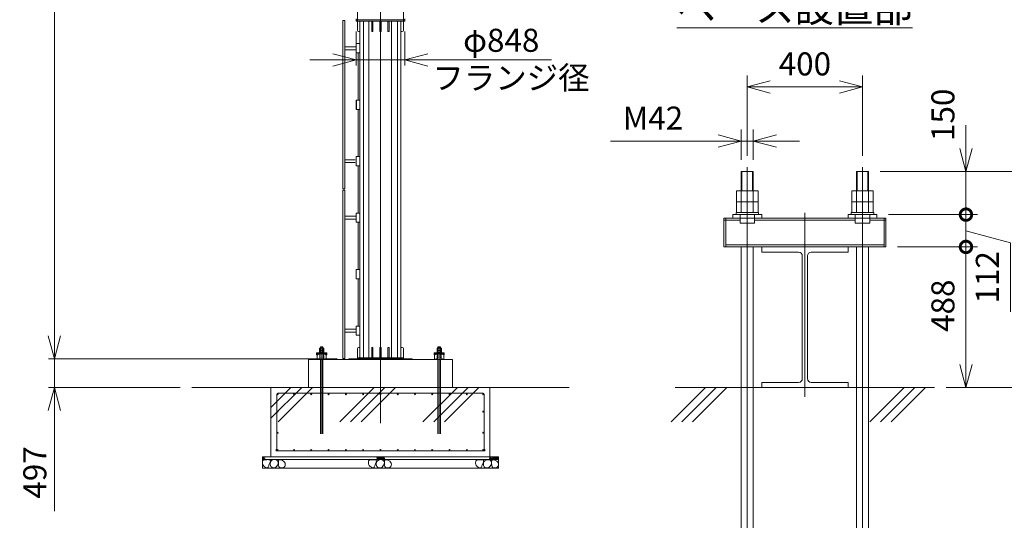
# Model space of a CAD drawing. Units: millimetres. Extents: x -2046 to 33875, y -2895 to 49468.
# Drawn here: x -2046 to 15047, y 11178 to 19863 of the extents above; entities that cross this region are included whole.
import ezdxf

# ---------------------------------------------------------------- set-up
doc = ezdxf.new("R2010")
doc.units = ezdxf.units.MM
doc.linetypes.add('HIDDEN2', pattern=[4.7625, 3.175, -1.5875])
doc.linetypes.add('JIS_08_15', pattern=[17.25, 15, -0.75, 0.75, -0.75])
doc.layers.get('0').update_dxf_attribs({"lineweight": 13})
for name, color, linetype, lineweight in [('05 寸法', 7, 'Continuous', 13), ('05 寸法 @ 200', 7, 'Continuous', 13), ('10 当社外形線', 3, 'Continuous', 13), ('11 当社細線', 3, 'Continuous', 13), ('12 当社中心線', 3, 'JIS_08_15', 13), ('13 当社破線', 3, 'HIDDEN2', 13), ('20 躯体・土木、外形線', 1, 'Continuous', 13)]:
    doc.layers.add(name, color=color, linetype=linetype, lineweight=lineweight)
doc.styles.get("Standard").update_dxf_attribs({"font": 'txt.shx', "bigfont": 'extfont2.shx'})
doc.dimstyles.get("Standard").update_dxf_attribs({"dimscale": 0, "dimtxt": 2, "dimasz": 2, "dimexe": 0.5, "dimexo": 1, "dimgap": 0.7, "dimtad": 1, "dimdec": 0, "dimdsep": 46, "dimtxsty": 'Standard', "dimblk": 'OPEN30', "dimcen": 2.5, "dimclrd": 256, "dimclre": 256, "dimclrt": 256, "dimadec": 1, "dimazin": 2, "dimtfac": 1, "dimtdec": 0, "dimtmove": 0, "dimatfit": 3, "dimldrblk": 'OPEN30', "dimfxl": 1, "dimtolj": 1, "dimtzin": 0, "dimlwd": 13, "dimlwe": 13, "dimarcsym": 0})
doc.dimstyles.new('STDX5', dxfattribs={"dimscale": 0, "dimtxt": 2, "dimasz": 2, "dimexe": 1, "dimexo": 1, "dimgap": 1, "dimtad": 1, "dimdec": 0, "dimlfac": 0.2, "dimdsep": 46, "dimtxsty": 'Standard', "dimblk": 'OPEN30', "dimcen": 0.5, "dimclrd": 256, "dimclre": 256, "dimclrt": 256, "dimadec": 1, "dimazin": 2, "dimtfac": 1, "dimtdec": 0, "dimtmove": 0, "dimatfit": 3, "dimldrblk": 'OPEN30', "dimfxl": 1, "dimtolj": 1, "dimtzin": 0, "dimlwd": 13, "dimlwe": 13, "dimarcsym": 0})

# ---------------------------------------------------------------- blocks, each defined once
blk = doc.blocks.new('_Open30')
at = {"color": 0, "linetype": 'ByBlock', "lineweight": -2}
for p, q in [((-1, 0.268), (0, 0)), ((0, 0), (-1, -0.268)), ((0, 0), (-1, 0))]:
    blk.add_line(p, q, dxfattribs=at)
blk = doc.blocks.new('*D23')
at = {"layer": '05 寸法', "lineweight": 13}
for p, q in [((1305, 3750), (4633, 3750)), ((4433, 400), (4433, 3350)), ((2450, 0), (4633, 0))]:
    blk.add_line(p, q, dxfattribs=at)
at = {"layer": '05 寸法', "lineweight": 13, "xscale": 400, "yscale": 400, "zscale": 400}
for p, rotation in [((4433, 3750), 90), ((4433, 0), 270)]:
    blk.add_blockref('_Open30', p, dxfattribs=dict(at, rotation=rotation))
at = {"layer": '05 寸法', "insert": (4033, 1875), "char_height": 400, "attachment_point": 5, "rotation": 90}
blk.add_mtext('\\A1;750', dxfattribs=at)
blk = doc.blocks.new('_DotSmall')
at = {"color": 0, "linetype": 'ByBlock', "const_width": 0.5}
blk.add_lwpolyline([(-0.0625, 0, 1), (0.0625, 0, 1)], format="xyb", close=True, dxfattribs=at)
blk = doc.blocks.new('*D24')
at = {"layer": '05 寸法', "lineweight": 13}
for p, q in [((1605, 2440), (2996, 2440)), ((2796, 400), (2796, 2440)), ((2450, 0), (2996, 0))]:
    blk.add_line(p, q, dxfattribs=at)
at = {"layer": '05 寸法', "lineweight": 13, "xscale": 400, "yscale": 400, "zscale": 400}
for name, p, rotation in [('_DotSmall', (2796, 2440), 90), ('_Open30', (2796, 0), 270)]:
    blk.add_blockref(name, p, dxfattribs=dict(at, rotation=rotation))
at = {"layer": '05 寸法', "insert": (2396, 1420), "char_height": 400, "attachment_point": 5, "rotation": 90}
blk.add_mtext('\\A1;488', dxfattribs=at)
blk = doc.blocks.new('*D25')
at = {"layer": '05 寸法', "lineweight": 13}
for p, q in [((1450, 3000), (2996, 3000)), ((2796, 2440), (2796, 3000)), ((2796, 2720), (3567, 2513)), ((1605, 2440), (2996, 2440)), ((3567, 2513), (3567, 1313))]:
    blk.add_line(p, q, dxfattribs=at)
at = {"layer": '05 寸法', "lineweight": 13, "xscale": 400, "yscale": 400, "zscale": 400}
for p, rotation in [((2796, 3000), 90), ((2796, 2440), 270)]:
    blk.add_blockref('_DotSmall', p, dxfattribs=dict(at, rotation=rotation))
at = {"layer": '05 寸法', "insert": (3167, 1913), "char_height": 400, "attachment_point": 5, "rotation": 90}
blk.add_mtext('\\A1;112', dxfattribs=at)
blk = doc.blocks.new('*D26')
at = {"layer": '05 寸法', "lineweight": 13}
for p, q in [((2796, 4150), (2796, 4550)), ((1305, 3750), (2996, 3750)), ((2796, 3000), (2796, 3750)), ((1450, 3000), (2996, 3000)), ((2796, 3000), (2796, 2600))]:
    blk.add_line(p, q, dxfattribs=at)
at = {"layer": '05 寸法', "lineweight": 13, "xscale": 400, "yscale": 400, "zscale": 400}
for name, p, rotation in [('_Open30', (2796, 3750), 270), ('_DotSmall', (2796, 3000), 90)]:
    blk.add_blockref(name, p, dxfattribs=dict(at, rotation=rotation))
at = {"layer": '05 寸法', "insert": (2396, 4732), "char_height": 400, "attachment_point": 5, "rotation": 90}
blk.add_mtext('\\A1;150', dxfattribs=at)
blk = doc.blocks.new('*D27')
at = {"layer": '05 寸法', "lineweight": 13}
for p, q in [((-1000, 4023), (-1000, 5415)), ((1000, 4023), (1000, 5415)), ((-600, 5215), (600, 5215))]:
    blk.add_line(p, q, dxfattribs=at)
at = {"layer": '05 寸法', "lineweight": 13, "xscale": 400, "yscale": 400, "zscale": 400, "rotation": 180}
blk.add_blockref('_Open30', (-1000, 5215), dxfattribs=at)
at = {"layer": '05 寸法', "lineweight": 13, "xscale": 400, "yscale": 400, "zscale": 400}
blk.add_blockref('_Open30', (1000, 5215), dxfattribs=at)
at = {"layer": '05 寸法', "insert": (0, 5615), "char_height": 400, "attachment_point": 5}
blk.add_mtext('\\A1;400', dxfattribs=at)
blk = doc.blocks.new('*D28')
at = {"layer": '05 寸法', "lineweight": 13}
for p, q in [((-1105, 3950), (-1105, 4475)), ((-895, 3950), (-895, 4475)), ((-1505, 4275), (-3372, 4275)), ((-895, 4275), (-1105, 4275)), ((-495, 4275), (-95, 4275))]:
    blk.add_line(p, q, dxfattribs=at)
at = {"layer": '05 寸法', "lineweight": 13, "xscale": 400, "yscale": 400, "zscale": 400}
blk.add_blockref('_Open30', (-1105, 4275), dxfattribs=at)
at = {"layer": '05 寸法', "lineweight": 13, "xscale": 400, "yscale": 400, "zscale": 400, "rotation": 180}
blk.add_blockref('_Open30', (-895, 4275), dxfattribs=at)
at = {"layer": '05 寸法', "insert": (-2638, 4675), "char_height": 400, "attachment_point": 5}
blk.add_mtext('\\A1;M42', dxfattribs=at)
blk = doc.blocks.new('*D8')
at = {"layer": '05 寸法', "lineweight": 13}
for p, q in [((3517, 31618), (-1543, 31618)), ((-1443, 31218), (-1443, 14378)), ((3467, 13978), (-1543, 13978))]:
    blk.add_line(p, q, dxfattribs=at)
at = {"layer": '05 寸法', "lineweight": 13, "xscale": 400, "yscale": 400, "zscale": 400}
for p, rotation in [((-1443, 31618), 90), ((-1443, 13978), 270)]:
    blk.add_blockref('_Open30', p, dxfattribs=dict(at, rotation=rotation))
at = {"layer": '05 寸法', "insert": (-1783, 22798), "char_height": 400, "attachment_point": 5, "rotation": 90}
blk.add_mtext('\\A1;3@5880=17640', dxfattribs=at)
blk = doc.blocks.new('*D13')
at = {"layer": '05 寸法', "lineweight": 13}
for p, q in [((-1443, 14378), (-1443, 14778)), ((3467, 13978), (-1543, 13978)), ((-1443, 13978), (-1443, 13481)), ((741, 13481), (-1543, 13481)), ((-1443, 13081), (-1443, 11334))]:
    blk.add_line(p, q, dxfattribs=at)
at = {"layer": '05 寸法', "lineweight": 13, "xscale": 400, "yscale": 400, "zscale": 400}
for p, rotation in [((-1443, 13978), 270), ((-1443, 13481), 90)]:
    blk.add_blockref('_Open30', p, dxfattribs=dict(at, rotation=rotation))
at = {"layer": '05 寸法', "insert": (-1783, 12008), "char_height": 400, "attachment_point": 5, "rotation": 90}
blk.add_mtext('\\A1;497', dxfattribs=at)
blk = doc.blocks.new('*D22')
at = {"layer": '05 寸法', "lineweight": 13}
for p, q in [((3793, 19658), (3793, 19066)), ((4641, 19658), (4641, 19066)), ((3393, 19166), (2993, 19166)), ((3793, 19166), (4641, 19166)), ((5041, 19166), (7187, 19166))]:
    blk.add_line(p, q, dxfattribs=at)
at = {"layer": '05 寸法', "lineweight": 13, "xscale": 400, "yscale": 400, "zscale": 400}
blk.add_blockref('_Open30', (3793, 19166), dxfattribs=at)
at = {"layer": '05 寸法', "lineweight": 13, "xscale": 400, "yscale": 400, "zscale": 400, "rotation": 180}
blk.add_blockref('_Open30', (4641, 19166), dxfattribs=at)
at = {"layer": '05 寸法', "insert": (6314, 19506), "char_height": 400, "attachment_point": 5}
blk.add_mtext('\\A1;φ848', dxfattribs=at)
blk = doc.blocks.new('30D-ベース詳細図')
at = {"layer": '10 当社外形線'}
for p, q in [((-1105, 3415), (-1105, 3750)), ((-1105, 3750), (-895, 3750)), ((-895, 3750), (-895, 3035)), ((1105, 3750), (895, 3750)), ((895, 3750), (895, 3035)), ((1105, 3415), (1105, 3750)), ((-1187.5, 3225), (-1187.5, 3415)), ((-1187.5, 3415), (-812.5, 3415)), ((-1105, 3035), (-1105, 3415)), ((-812.5, 3415), (-812.5, 3225)), ((1187.5, 3415), (812.5, 3415)), ((812.5, 3415), (812.5, 3225)), ((1105, 3035), (1105, 3415)), ((1187.5, 3225), (1187.5, 3415)), ((-1187.5, 3035), (-1187.5, 3225)), ((-1187.5, 3225), (-812.5, 3225)), ((-812.5, 3225), (-812.5, 3035)), ((1187.5, 3225), (812.5, 3225)), ((812.5, 3225), (812.5, 3035)), ((1187.5, 3035), (1187.5, 3225)), ((-1405, 2940), (-1125, 2940)), ((-1405, 2440), (-1405, 2940)), ((-1375, 2440), (-1375, 2940)), ((-1250, 3000), (-750, 3000)), ((-1195, 3000), (-1195, 3035)), ((-1195, 3035), (-805, 3035)), ((-1125, 2850), (-1125, 3000)), ((-1125, 2940), (-875, 2940)), ((-875, 2850), (-875, 3000)), ((-875, 2940), (875, 2940)), ((-805, 3035), (-805, 3000)), ((1250, 3000), (750, 3000)), ((1195, 3035), (805, 3035)), ((805, 3035), (805, 3000)), ((875, 2850), (875, 3000)), ((1125, 2940), (875, 2940)), ((1125, 2850), (1125, 3000)), ((1405, 2940), (1125, 2940)), ((1195, 3000), (1195, 3035)), ((1375, 2440), (1375, 2940)), ((1405, 2440), (1405, 2940)), ((-1405, 2902.5), (-1125, 2902.5)), ((-1125, 2850), (-875, 2850)), ((-875, 2902.5), (875, 2902.5)), ((1125, 2850), (875, 2850)), ((1405, 2902.5), (1125, 2902.5)), ((-750, 2440), (-1405, 2440)), ((1375, 2477.5), (-1375, 2477.5)), ((-1105, -3749.9), (-1105, 2440)), ((-895, 2440), (-895, -3749.9)), ((750, 2440), (-750, 2440)), ((-750, 2440), (-750, 2350)), ((750, 2440), (750, 2350)), ((750, 2440), (1405, 2440)), ((895, 2440), (895, -3749.9)), ((1105, -3749.9), (1105, 2440)), ((-750, 2350), (-110, 2350)), ((-45, 2285), (-45, 155)), ((45, 2285), (45, 155)), ((750, 2350), (110, 2350)), ((-750, 0), (-750, 90)), ((-750, 90), (-110, 90)), ((750, 0), (-750, 0)), ((750, 90), (110, 90)), ((750, 0), (750, 90))]:
    blk.add_line(p, q, dxfattribs=at)
for centre, start, end in [((-110, 2285), 0, 90), ((110, 2285), 90, 180), ((-110, 155), 270, 0), ((110, 155), 180, 270)]:
    blk.add_arc(centre, 65, start, end, dxfattribs=at)
at = {"layer": '11 当社細線'}
for p, q in [((-1092.5, 3415), (-1092.5, 3750)), ((-907.5, 3415), (-907.5, 3750)), ((907.5, 3415), (907.5, 3750)), ((1092.5, 3415), (1092.5, 3750))]:
    blk.add_line(p, q, dxfattribs=at)
at = {"layer": '12 当社中心線'}
for p, q in [((-1000, -4000), (-1000, 3822.5)), ((1000, -4000), (1000, 3822.5)), ((-1250, 2940), (-1250, 3000)), ((-750, 2940), (-750, 3000)), ((0, 3028.9), (0, -160.5)), ((750, 2940), (750, 3000)), ((1250, 2940), (1250, 3000))]:
    blk.add_line(p, q, dxfattribs=at)
at = {"layer": '20 躯体・土木、外形線'}
for p, q in [((-750, 0), (-2250, 0)), ((-2320.5, -596.2), (-1724.3, 0)), ((-1538.4, 0), (-2134.6, -596.2)), ((-1948.6, -596.2), (-1352.4, 0)), ((2250, 0), (750, 0)), ((1723.3, 0), (1127.1, -596.2)), ((1313.1, -596.2), (1909.3, 0)), ((2095.3, 0), (1499.1, -596.2))]:
    blk.add_line(p, q, dxfattribs=at)
at = {"layer": '05 寸法 @ 200'}
dim = blk.add_linear_dim(base=(1000, 5215.2), p1=(-1000, 3822.5), p2=(1000, 3822.5), dimstyle='STDX5', override={"dimscale": 200, "dimtix": 0, "dimtofl": 1, "dimtmove": 0, "dimatfit": 3}, dxfattribs=at)
dim.commit()
dim.dimension.update_dxf_attribs({"geometry": '*D27', "text_midpoint": (0, 5615.2)})
for base, p1, p2, override, picture, middle in [((2796.3, 3750), (1250, 3000), (1105, 3750), {"dimscale": 200, "dimblk1": 'DotSmall', "dimblk2": 'Open30', "dimsah": 1, "dimtix": 0, "dimtofl": 1, "dimtmove": 2, "dimatfit": 3}, '*D26', (2396.3, 4731.8)), ((2796.3, 3000), (1405, 2440), (1250, 3000), {"dimscale": 200, "dimblk1": 'DotSmall', "dimblk2": 'DotSmall', "dimsah": 1, "dimtix": 0, "dimtofl": 1, "dimtmove": 1, "dimatfit": 3}, '*D25', (3566.9, 2312.5))]:
    dim = blk.add_linear_dim(base=base, p1=p1, p2=p2, angle=90, dimstyle='STDX5', override=override, dxfattribs=at)
    dim.commit()
    dim.dimension.update_dxf_attribs({"geometry": picture, "text_midpoint": middle, "dimtype": 128})
dim = blk.add_linear_dim(base=(-895, 4275.4), p1=(-1105, 3750), p2=(-895, 3750), text='M<>', dimstyle='STDX5', override={"dimscale": 200, "dimtix": 0, "dimtofl": 1, "dimtmove": 0, "dimatfit": 3}, dxfattribs=at)
dim.commit()
dim.dimension.update_dxf_attribs({"geometry": '*D28', "text_midpoint": (-2638.3, 4275.4), "dimtype": 128})
for base, p2, override, picture, middle in [((4432.9, 3750), (1105, 3750), {"dimscale": 200, "dimtix": 0, "dimtofl": 1, "dimtmove": 0, "dimatfit": 3}, '*D23', (4032.9, 1875)), ((2796.3, 2440), (1405, 2440), {"dimscale": 200, "dimblk1": 'Open30', "dimblk2": 'DotSmall', "dimsah": 1, "dimtix": 0, "dimtofl": 1, "dimtmove": 0, "dimatfit": 3}, '*D24', (2396.3, 1420))]:
    dim = blk.add_linear_dim(base=base, p1=(2250, 0), p2=p2, angle=90, dimstyle='STDX5', override=override, dxfattribs=at)
    dim.commit()
    dim.dimension.update_dxf_attribs({"geometry": picture, "text_midpoint": middle})

msp = doc.modelspace()

# ---------------------------------------------------------------- linework, layer by layer
at = {"layer": '10 当社外形線'}
for p, q in [((3816.7, 20035.99), (3816.7, 19858.03)), ((4616.71, 20035.99), (4616.71, 19858.03)), ((3566.7, 19848.03), (3566.7, 16928.03)), ((3566.7, 19848.03), (3596.71, 19848.03)), ((3566.7, 19848.03), (3596.71, 19848.03)), ((3566.7, 19848.03), (3566.7, 16928.02)), ((3596.71, 19848.03), (3596.71, 16928.03)), ((3596.71, 19848.03), (3596.71, 16928.02)), ((3792.71, 19839.03), (3792.71, 19877.03)), ((3792.71, 19858.03), (4640.71, 19858.03)), ((3792.71, 19839.03), (4640.71, 19839.03)), ((3816.71, 19858.03), (3816.71, 19678.03)), ((3861.11, 19839.03), (3861.11, 13997.03)), ((3921.7, 19837.84), (3921.7, 13997.16)), ((4016.86, 13997.16), (4016.86, 19837.84)), ((4066.71, 19658.03), (4066.71, 19839.03)), ((4086.7, 19658.03), (4086.7, 19839.03)), ((4206.7, 19658.03), (4206.7, 19839.26)), ((4226.71, 19658.03), (4226.71, 19838.54)), ((4346.7, 19658.03), (4346.7, 19838.54)), ((4366.7, 19658.03), (4366.7, 19837.83)), ((4410.94, 13997.16), (4410.94, 19837.84)), ((4511.7, 19836), (4511.7, 13997.16)), ((4572.31, 19839.03), (4572.31, 13997.03)), ((4616.72, 19858.03), (4616.72, 19678.03)), ((4640.71, 19839.03), (4640.71, 19877.03)), ((3861.03, 19658.03), (3836.71, 19658.03)), ((4086.7, 19658.03), (4066.71, 19658.03)), ((4226.71, 19658.03), (4206.7, 19658.03)), ((4366.7, 19658.03), (4346.7, 19658.03)), ((4596.7, 19658.03), (4571.05, 19658.03)), ((3601.45, 19393.03), (3788.44, 19393.03)), ((3601.45, 19393.03), (3788.44, 19393.03)), ((3601.45, 19343.03), (3788.44, 19343.03)), ((3601.45, 19343.03), (3788.44, 19343.03)), ((3694.89, 19343.03), (3788.44, 19343.03)), ((3701.68, 19393.03), (3788.44, 19393.03)), ((3796.7, 19448.03), (3796.7, 19288.03)), ((3796.7, 19448.03), (3859.46, 19448.03)), ((3796.7, 19448.03), (3796.7, 19288.03)), ((3796.7, 19448.03), (3859.46, 19448.03)), ((3796.7, 19448.03), (3796.7, 19288.03)), ((3796.7, 19448.03), (3859.46, 19448.03)), ((3796.7, 19448.03), (3796.7, 19288.03)), ((3796.7, 19448.03), (3859.46, 19448.03)), ((3796.7, 19448.03), (3796.7, 19288.03)), ((3796.7, 19448.03), (3859.46, 19448.03)), ((3796.7, 19448.03), (3796.7, 19288.03)), ((3796.7, 19448.03), (3859.46, 19448.03)), ((3796.7, 19288.03), (3859.46, 19288.03)), ((3796.7, 19288.03), (3859.46, 19288.03)), ((3796.7, 19288.03), (3859.46, 19288.03)), ((3796.7, 19288.03), (3859.46, 19288.03)), ((3796.7, 19288.03), (3859.46, 19288.03)), ((3796.7, 19288.03), (3859.46, 19288.03)), ((3831.1, 19286.41), (3831.1, 18471.49)), ((3831.1, 19286.41), (3831.1, 18471.48)), ((3796.7, 18468.03), (3796.7, 18308.03)), ((3796.7, 18468.03), (3859.46, 18468.03)), ((3798.35, 18468.03), (3798.35, 18308.03)), ((3798.35, 18468.03), (3861.11, 18468.03)), ((3796.7, 18308.03), (3859.46, 18308.03)), ((3798.35, 18308.03), (3861.11, 18308.03)), ((3831.1, 18307.84), (3831.1, 17489.62)), ((3831.1, 18307.83), (3831.1, 17489.61)), ((3796.7, 17488.03), (3796.7, 17328.03)), ((3796.7, 17488.03), (3859.46, 17488.03)), ((3796.7, 17488.03), (3796.7, 17328.03)), ((3796.7, 17488.03), (3859.46, 17488.03)), ((3601.45, 17433.03), (3779.09, 17433.03)), ((3601.45, 17433.02), (3779.09, 17433.02)), ((3601.45, 17383.03), (3779.09, 17383.03)), ((3601.45, 17383.03), (3779.09, 17383.03)), ((3796.7, 17328.03), (3859.46, 17328.03)), ((3796.7, 17328.03), (3859.46, 17328.03)), ((3831.1, 17331.09), (3831.1, 16508.7)), ((3831.1, 17331.08), (3831.1, 16508.69)), ((3566.7, 16928.03), (3596.71, 16928.03)), ((3566.7, 16928.02), (3596.71, 16928.02)), ((3566.7, 16908.03), (3566.7, 13988.02)), ((3566.7, 16908.03), (3596.71, 16908.03)), ((3596.71, 16908.03), (3596.71, 13988.02)), ((3601.45, 16453.02), (3788.44, 16453.02)), ((3796.7, 16508.02), (3796.7, 16348.03)), ((3796.7, 16508.02), (3859.46, 16508.02)), ((3796.7, 16508.02), (3796.7, 16348.03)), ((3796.7, 16508.02), (3859.46, 16508.02)), ((3601.45, 16403.03), (3788.44, 16403.03)), ((3796.7, 16348.03), (3859.46, 16348.03)), ((3796.7, 16348.03), (3859.46, 16348.03)), ((3831.1, 16346.41), (3831.1, 15531.48)), ((3796.7, 15528.02), (3796.7, 15368.03)), ((3796.7, 15528.02), (3859.46, 15528.02)), ((3796.7, 15528.02), (3796.7, 15368.03)), ((3796.7, 15528.02), (3859.46, 15528.02)), ((3796.7, 15368.03), (3859.46, 15368.03)), ((3796.7, 15368.03), (3859.46, 15368.03)), ((3831.1, 15367.83), (3831.1, 14549.61)), ((3796.7, 14548.03), (3796.7, 14388.03)), ((3796.7, 14548.03), (3859.46, 14548.03)), ((3796.7, 14548.03), (3796.7, 14388.02)), ((3796.7, 14548.03), (3859.46, 14548.03)), ((3601.45, 14493.02), (3794.46, 14493.02)), ((3601.45, 14443.02), (3791.14, 14443.02)), ((3796.7, 14388.03), (3859.46, 14388.03)), ((3796.7, 14388.02), (3859.46, 14388.02)), ((3175.74, 14164.02), (3175.74, 14189.02)), ((3175.74, 14189.02), (3217.74, 14189.02)), ((3217.74, 14189.02), (3217.74, 14088.02)), ((5257.67, 14189.02), (5215.67, 14189.02)), ((5215.67, 14189.02), (5215.67, 14088.02)), ((5257.67, 14164.02), (5257.67, 14189.02)), ((3108.74, 14051.02), (3108.74, 14081.02)), ((3108.74, 14081.02), (3111.74, 14081.02)), ((3108.74, 14051.02), (3116.74, 14051.02)), ((3111.74, 14081.02), (3281.74, 14081.02)), ((3111.74, 14058.02), (3111.74, 14081.02)), ((3116.74, 14069.02), (3111.74, 14069.02)), ((3115.74, 14054.02), (3116.74, 14054.02)), ((3116.74, 14069.02), (3166.74, 14069.02)), ((3116.74, 14067.16), (3116.74, 14069.02)), ((3116.74, 13970.89), (3116.74, 14067.16)), ((3157.74, 14081.02), (3157.74, 14088.02)), ((3157.74, 14088.02), (3235.74, 14088.02)), ((3159.24, 14126.02), (3159.24, 14164.02)), ((3159.24, 14164.02), (3234.24, 14164.02)), ((3159.24, 14088.02), (3159.24, 14126.02)), ((3159.24, 14126.02), (3234.24, 14126.02)), ((3166.74, 14069.02), (3226.74, 14069.02)), ((3175.74, 14088.02), (3175.74, 14164.02)), ((3276.74, 14069.02), (3226.74, 14069.02)), ((3234.24, 14164.02), (3234.24, 14126.02)), ((3234.24, 14126.02), (3234.24, 14088.02)), ((3235.74, 14088.02), (3235.74, 14081.02)), ((3276.74, 14067.16), (3276.74, 14069.02)), ((3276.74, 14069.02), (3281.74, 14069.02)), ((3276.74, 13970.89), (3276.74, 14067.16)), ((3277.74, 14054.02), (3276.74, 14054.02)), ((3284.74, 14051.02), (3276.74, 14051.02)), ((3281.74, 14058.02), (3281.74, 14081.02)), ((3284.74, 14081.02), (3281.74, 14081.02)), ((3284.74, 14051.02), (3284.74, 14081.02)), ((3816.7, 14155.98), (3816.7, 13978.02)), ((3861.03, 14178.03), (3836.71, 14178.03)), ((4086.7, 14178.03), (4066.71, 14178.03)), ((4066.71, 14178.03), (4066.71, 13997.51)), ((4086.7, 14178.03), (4086.7, 13997.02)), ((4226.71, 14178.03), (4206.7, 14178.03)), ((4206.7, 14178.03), (4206.7, 13996.79)), ((4226.71, 14178.03), (4226.71, 13997.51)), ((4366.7, 14178.03), (4346.7, 14178.03)), ((4346.7, 14178.03), (4346.7, 13997.51)), ((4366.7, 14178.03), (4366.7, 13998.22)), ((4596.7, 14178.03), (4571.05, 14178.03)), ((4616.71, 14155.98), (4616.71, 13978.02)), ((5148.67, 14051.02), (5148.67, 14081.02)), ((5148.67, 14081.02), (5151.67, 14081.02)), ((5148.67, 14051.02), (5156.67, 14051.02)), ((5321.67, 14081.02), (5151.67, 14081.02)), ((5151.67, 14058.02), (5151.67, 14081.02)), ((5156.67, 14069.02), (5151.67, 14069.02)), ((5155.67, 14054.02), (5156.67, 14054.02)), ((5156.67, 14069.02), (5206.67, 14069.02)), ((5156.67, 14067.16), (5156.67, 14069.02)), ((5156.67, 13970.89), (5156.67, 14067.16)), ((5275.67, 14088.02), (5197.67, 14088.02)), ((5197.67, 14088.02), (5197.67, 14081.02)), ((5274.17, 14164.02), (5199.17, 14164.02)), ((5199.17, 14164.02), (5199.17, 14126.02)), ((5274.17, 14126.02), (5199.17, 14126.02)), ((5199.17, 14126.02), (5199.17, 14088.02)), ((5266.67, 14069.02), (5206.67, 14069.02)), ((5257.67, 14088.02), (5257.67, 14164.02)), ((5316.67, 14069.02), (5266.67, 14069.02)), ((5274.17, 14126.02), (5274.17, 14164.02)), ((5274.17, 14088.02), (5274.17, 14126.02)), ((5275.67, 14081.02), (5275.67, 14088.02)), ((5316.67, 14067.16), (5316.67, 14069.02)), ((5316.67, 14069.02), (5321.67, 14069.02)), ((5316.67, 13970.89), (5316.67, 14067.16)), ((5317.67, 14054.02), (5316.67, 14054.02)), ((5324.67, 14051.02), (5316.67, 14051.02)), ((5321.67, 14058.02), (5321.67, 14081.02)), ((5324.67, 14081.02), (5321.67, 14081.02)), ((5324.67, 14051.02), (5324.67, 14081.02)), ((2966.71, 13969.02), (5466.71, 13969.02)), ((2966.71, 13481.02), (2966.71, 13969.02)), ((3116.74, 13969.02), (3116.74, 13970.89)), ((3166.74, 13974.02), (3172.73, 13974.02)), ((3175.74, 12681.02), (3175.74, 13969.02)), ((3217.74, 13969.02), (3217.74, 12681.02)), ((3226.74, 13974.02), (3220.75, 13974.02)), ((3276.74, 13969.02), (3276.74, 13970.89)), ((3566.7, 13988.02), (3596.71, 13988.02)), ((3666.71, 13969.02), (3666.71, 13978.02)), ((3666.71, 13978.02), (4766.71, 13978.02)), ((3666.71, 13969.02), (4766.71, 13969.02)), ((3816.7, 13997.03), (4616.71, 13997.03)), ((4766.71, 13978.02), (4766.71, 13969.02)), ((5156.67, 13969.02), (5156.67, 13970.89)), ((5206.67, 13974.02), (5212.66, 13974.02)), ((5215.67, 13969.02), (5215.67, 12681.02)), ((5257.67, 12681.02), (5257.67, 13969.02)), ((5266.67, 13974.02), (5260.68, 13974.02)), ((5316.67, 13969.02), (5316.67, 13970.89)), ((5466.71, 13481.02), (5466.71, 13969.02)), ((2966.71, 13481.02), (5466.71, 13481.02))]:
    msp.add_line(p, q, dxfattribs=at)
for centre, radius, start, end in [((3836.71, 19678.03), 20, 180, 270), ((3836.71, 19678.03), 20, 180, 270), ((4596.7, 19678.03), 20, 270, 0), ((4596.7, 19678.03), 20, 270, 0), ((3109.74, 14079.02), 2, 0, 90), ((3115.74, 14058.02), 4, 180, 270), ((3277.74, 14058.02), 4, 270, 0), ((3283.74, 14079.02), 2, 90, 180), ((3836.71, 14158.03), 20, 90, 180), ((3836.71, 14158.03), 20, 90, 180), ((4596.7, 14158.03), 20, 0, 90), ((4596.7, 14158.03), 20, 0, 90), ((5149.67, 14079.02), 2, 359.999957, 89.999957), ((5155.67, 14058.02), 4, 179.999957, 269.999957), ((5317.67, 14058.02), 4, 269.999957, 359.999957), ((5323.67, 14079.02), 2, 89.999957, 179.999957)]:
    msp.add_arc(centre, radius, start, end, dxfattribs=at)
at = {"layer": '11 当社細線'}
for p, q in [((3178.24, 14164.02), (3178.24, 14189.02)), ((3215.24, 14164.02), (3215.24, 14189.02)), ((5218.17, 14164.02), (5218.17, 14189.02)), ((5255.17, 14164.02), (5255.17, 14189.02))]:
    msp.add_line(p, q, dxfattribs=at)
at = {"layer": '12 当社中心線'}
for p, q in [((4216.71, 12861.62), (4216.71, 34225.86)), ((3196.74, 12681.02), (3196.74, 14189.02)), ((5236.67, 12681.02), (5236.67, 14189.02))]:
    msp.add_line(p, q, dxfattribs=at)
at = {"layer": '13 当社破線', "ltscale": 0.25}
for p, q in [((3116.74, 14054.02), (3128.74, 14054.02)), ((3116.74, 14051.02), (3128.74, 14051.02)), ((3120.39, 14063.17), (3154.44, 14060.19)), ((3128.74, 14051.02), (3128.74, 14054.02)), ((3161.74, 13985.82), (3161.74, 14052.22)), ((3166.74, 13969.02), (3166.74, 14069.02)), ((3166.74, 14064.02), (3172.73, 14064.02)), ((3172.73, 13974.02), (3172.73, 14064.02)), ((3220.75, 13974.02), (3220.75, 14064.02)), ((3226.74, 14064.02), (3220.75, 14064.02)), ((3226.74, 13969.02), (3226.74, 14069.02)), ((3231.74, 13985.82), (3231.74, 14052.22)), ((3273.09, 14063.17), (3239.05, 14060.19)), ((3276.74, 14054.02), (3264.74, 14054.02)), ((3264.74, 14051.02), (3264.74, 14054.02)), ((3276.74, 14051.02), (3264.74, 14051.02)), ((5156.67, 14054.02), (5168.67, 14054.02)), ((5156.67, 14051.02), (5168.67, 14051.02)), ((5160.32, 14063.17), (5194.37, 14060.19)), ((5168.67, 14051.02), (5168.67, 14054.02)), ((5201.67, 13985.82), (5201.67, 14052.22)), ((5206.67, 13969.02), (5206.67, 14069.02)), ((5206.67, 14064.02), (5212.66, 14064.02)), ((5212.66, 13974.02), (5212.66, 14064.02)), ((5260.68, 13974.02), (5260.68, 14064.02)), ((5266.67, 14064.02), (5260.68, 14064.02)), ((5266.67, 13969.02), (5266.67, 14069.02)), ((5271.67, 13985.82), (5271.67, 14052.22)), ((5313.02, 14063.17), (5278.97, 14060.19)), ((5316.67, 14054.02), (5304.67, 14054.02)), ((5304.67, 14051.02), (5304.67, 14054.02)), ((5316.67, 14051.02), (5304.67, 14051.02)), ((3120.39, 13974.87), (3154.44, 13977.85)), ((3273.09, 13974.87), (3239.05, 13977.85)), ((5160.32, 13974.87), (5194.37, 13977.85)), ((5313.02, 13974.87), (5278.97, 13977.85))]:
    msp.add_line(p, q, dxfattribs=at)
for centre, radius, start, end in [((3120.74, 14067.16), 4, 180, 265), ((3153.74, 14052.22), 8, 0, 85), ((3239.74, 14052.22), 8, 95, 180), ((3272.74, 14067.16), 4, 275, 0), ((5160.67, 14067.16), 4, 179.999957, 264.999957), ((5193.67, 14052.22), 8, 359.999957, 84.999957), ((5279.67, 14052.22), 8, 94.999957, 179.999957), ((5312.67, 14067.16), 4, 274.999957, 359.999957), ((3120.74, 13970.89), 4, 95, 180), ((3153.74, 13985.82), 8, 275, 0), ((3239.74, 13985.82), 8, 180, 265), ((3272.74, 13970.89), 4, 0, 85), ((5160.67, 13970.89), 4, 94.999957, 179.999957), ((5193.67, 13985.82), 8, 274.999957, 359.999957), ((5279.67, 13985.82), 8, 179.999957, 264.999957), ((5312.67, 13970.89), 4, 359.999957, 84.999957)]:
    msp.add_arc(centre, radius, start, end, dxfattribs=at)
at = {"layer": '20 躯体・土木、外形線'}
for p, q in [((2966.71, 13481.02), (940.95, 13481.02)), ((2316.71, 12947.68), (2850.05, 13481.02)), ((2664.08, 13481.02), (2316.71, 13133.65)), ((2316.71, 12281.02), (2316.71, 13481.02)), ((2416.71, 12397.02), (2416.71, 13365.02)), ((6000.71, 13381.02), (2432.71, 13381.02)), ((3036.02, 13481.02), (2439.82, 12884.82)), ((3511.6, 12884.82), (4107.8, 13481.02)), ((4293.77, 13481.02), (3697.57, 12884.82)), ((3883.54, 12884.82), (4479.74, 13481.02)), ((5551.53, 13481.02), (4955.32, 12884.82)), ((5141.29, 12884.82), (5737.49, 13481.02)), ((5923.46, 13481.02), (5327.26, 12884.82)), ((7492.46, 13481.02), (5466.71, 13481.02)), ((6016.71, 12397.02), (6016.71, 13365.02)), ((6116.71, 12281.02), (6116.71, 13481.02)), ((6016.71, 12381.02), (2416.71, 12381.02)), ((6266.7, 12281.02), (2166.71, 12281.02)), ((2166.71, 12281.02), (2166.71, 12081.02)), ((6266.7, 12231.02), (2166.71, 12231.02)), ((6266.7, 12281.02), (6266.7, 12081.02)), ((6266.7, 12081.02), (2166.71, 12081.02))]:
    msp.add_line(p, q, dxfattribs=at)
for centre, radius in [((2432.71, 13365.02), 8), ((2716.71, 13365.02), 8), ((3016.71, 13365.02), 8), ((3316.71, 13365.02), 8), ((3616.71, 13365.02), 8), ((3916.71, 13365.02), 8), ((4216.71, 13365.02), 8), ((4516.71, 13365.02), 8), ((4816.71, 13365.02), 8), ((5116.71, 13365.02), 8), ((5416.71, 13365.02), 8), ((5716.71, 13365.02), 8), ((6000.71, 13365.02), 8), ((2432.71, 13065.02), 8), ((6000.7, 13065.02), 8), ((2432.71, 12697.02), 8), ((6000.7, 12697.02), 8), ((2432.71, 12397.02), 8), ((2716.71, 12397.02), 8), ((3016.71, 12397.02), 8), ((3316.71, 12397.02), 8), ((3616.71, 12397.02), 8), ((3916.71, 12397.02), 8), ((4216.71, 12397.02), 8), ((4516.71, 12397.02), 8), ((4816.71, 12397.02), 8), ((5116.71, 12397.02), 8), ((5416.71, 12397.02), 8), ((5716.71, 12397.02), 8), ((6000.71, 12397.02), 8), ((2174.27, 12275.97), 2.5), ((2174.72, 12260.47), 2.5), ((2176.05, 12247.18), 2.5), ((2184.03, 12268.44), 2.5), ((2184.91, 12254.71), 2.5), ((2185.8, 12240.98), 2.5), ((2192.01, 12275.53), 2.5), ((2196.44, 12261.8), 2.5), ((2197.33, 12247.62), 2.5), ((2204.42, 12274.65), 2.5), ((2210.63, 12256.48), 2.5), ((4155.03, 12273.68), 2.5), ((4155.48, 12258.18), 2.5), ((4156.81, 12244.89), 2.5), ((4164.79, 12266.15), 2.5), ((4165.67, 12252.42), 2.5), ((4166.56, 12238.69), 2.5), ((4172.77, 12273.24), 2.5), ((4177.2, 12259.51), 2.5), ((4178.09, 12245.33), 2.5), ((4185.18, 12272.36), 2.5), ((4191.39, 12254.19), 2.5), ((4203.3, 12272.79), 2.5), ((4203.74, 12257.29), 2.5), ((4205.07, 12244), 2.5), ((4213.05, 12265.26), 2.5), ((4213.94, 12251.53), 2.5), ((4214.83, 12237.8), 2.5), ((4221.04, 12272.35), 2.5), ((4225.47, 12258.62), 2.5), ((4226.36, 12244.44), 2.5), ((4233.45, 12271.46), 2.5), ((4239.66, 12253.3), 2.5), ((4251.57, 12271.9), 2.5), ((4252.01, 12256.39), 2.5), ((4253.34, 12243.1), 2.5), ((4261.32, 12264.37), 2.5), ((4262.21, 12250.63), 2.5), ((4263.1, 12236.9), 2.5), ((4269.3, 12271.46), 2.5), ((4273.74, 12257.72), 2.5), ((4274.63, 12243.55), 2.5), ((4281.72, 12270.57), 2.5), ((4287.93, 12252.41), 2.5), ((6113.14, 12268.63), 2.5), ((6113.58, 12253.12), 2.5), ((6114.91, 12239.83), 2.5), ((6122.9, 12261.1), 2.5), ((6123.78, 12247.36), 2.5), ((6124.67, 12233.63), 2.5), ((6130.88, 12268.19), 2.5), ((6135.31, 12254.45), 2.5), ((6136.2, 12240.28), 2.5), ((6143.29, 12267.3), 2.5), ((6149.5, 12249.14), 2.5), ((6162.83, 12271.17), 2.5), ((6163.28, 12255.67), 2.5), ((6164.61, 12242.38), 2.5), ((6172.59, 12263.64), 2.5), ((6173.47, 12249.91), 2.5), ((6174.36, 12236.18), 2.5), ((6180.57, 12270.73), 2.5), ((6185, 12257), 2.5), ((6185.89, 12242.82), 2.5), ((6192.98, 12269.85), 2.5), ((6199.19, 12251.68), 2.5), ((6215.07, 12272.45), 2.5), ((6215.52, 12256.94), 2.5), ((6216.85, 12243.65), 2.5), ((6224.83, 12264.92), 2.5), ((6225.71, 12251.18), 2.5), ((6226.6, 12237.45), 2.5), ((6232.81, 12272), 2.5), ((6237.24, 12258.27), 2.5), ((6238.13, 12244.1), 2.5), ((6245.22, 12271.12), 2.5), ((6251.43, 12252.96), 2.5)]:
    msp.add_circle(centre, radius, dxfattribs=at)
for centre, start, end in [((2432.71, 13365.02), 90, 180), ((6000.71, 13365.02), 0, 90), ((2416.71, 12397.02), 90, 270), ((6016.71, 12397.02), 270, 90)]:
    msp.add_arc(centre, 16, start, end, dxfattribs=at)
for points, knots in [([(2169.62, 12196.86), (2157.86, 12221.3), (2240.61, 12231.34), (2327.92, 12231.21), (2281.98, 12150.65), (2262.81, 12068.28), (2176.33, 12116.03), (2164.47, 12167.01), (2168.29, 12189.14), (2169.62, 12196.86)], [0, 0, 0, 0, 81.37951, 140.62342668, 225.55718903, 275.94846042, 364.98304005, 408.4720266, 431.78925813, 431.78925813, 431.78925813, 431.78925813]), ([(2306.54, 12174.22), (2293, 12202.37), (2377.34, 12250.47), (2460.14, 12200.65), (2430.9, 12122.84), (2379.7, 12078.01), (2312.22, 12095.27), (2300.16, 12144.75), (2304.89, 12166.6), (2306.54, 12174.22)], [0, 0, 0, 0, 93.71105942, 160.76486488, 245.69862724, 289.53187262, 360.68903416, 404.3880102, 427.81092607, 427.81092607, 427.81092607, 427.81092607]), ([(2478.09, 12091.3), (2453.65, 12079.54), (2444.37, 12163.06), (2441.53, 12247.36), (2531.39, 12215.13), (2573.65, 12164.63), (2557.17, 12096.95), (2507.55, 12084.92), (2485.71, 12089.65), (2478.09, 12091.3)], [0, 0, 0, 0, 81.37951, 140.62342668, 225.55718903, 269.39043441, 340.54759596, 384.246572, 407.66948787, 407.66948787, 407.66948787, 407.66948787]), ([(4010.53, 12196.37), (3998.76, 12220.82), (4081.52, 12230.85), (4168.82, 12230.72), (4122.89, 12150.16), (4103.72, 12067.8), (4017.23, 12115.54), (4005.37, 12166.52), (4009.19, 12188.65), (4010.53, 12196.37)], [0, 0, 0, 0, 81.37951, 140.62342668, 225.55718903, 275.94846042, 364.98304005, 408.4720266, 431.78925813, 431.78925813, 431.78925813, 431.78925813]), ([(4147.45, 12173.73), (4133.9, 12201.88), (4218.25, 12249.98), (4301.04, 12200.16), (4271.81, 12122.35), (4220.6, 12077.52), (4153.13, 12094.78), (4141.07, 12144.27), (4145.8, 12166.11), (4147.45, 12173.73)], [0, 0, 0, 0, 93.71105942, 160.76486488, 245.69862724, 289.53187262, 360.68903416, 404.3880102, 427.81092607, 427.81092607, 427.81092607, 427.81092607]), ([(4319, 12090.81), (4294.56, 12079.05), (4285.28, 12162.57), (4282.43, 12246.87), (4372.3, 12214.64), (4414.56, 12164.14), (4398.08, 12096.46), (4348.46, 12084.43), (4326.62, 12089.16), (4319, 12090.81)], [0, 0, 0, 0, 81.37951, 140.62342668, 225.55718903, 269.39043441, 340.54759596, 384.246572, 407.66948787, 407.66948787, 407.66948787, 407.66948787]), ([(5871.53, 12195.23), (5859.76, 12219.67), (5942.52, 12229.7), (6029.82, 12229.58), (5983.89, 12149.01), (5964.72, 12066.65), (5878.23, 12114.39), (5866.38, 12165.38), (5870.19, 12187.5), (5871.53, 12195.23)], [0, 0, 0, 0, 81.37951, 140.62342668, 225.55718903, 275.94846042, 364.98304005, 408.4720266, 431.78925813, 431.78925813, 431.78925813, 431.78925813]), ([(6008.45, 12172.59), (5994.91, 12200.73), (6079.25, 12248.83), (6162.04, 12199.02), (6132.81, 12121.21), (6081.6, 12076.38), (6014.13, 12093.63), (6002.07, 12143.12), (6006.8, 12164.96), (6008.45, 12172.59)], [0, 0, 0, 0, 93.71105942, 160.76486488, 245.69862724, 289.53187262, 360.68903416, 404.3880102, 427.81092607, 427.81092607, 427.81092607, 427.81092607]), ([(6180, 12089.67), (6155.56, 12077.9), (6146.28, 12161.42), (6143.43, 12245.72), (6233.3, 12213.5), (6275.56, 12163), (6259.08, 12095.31), (6209.46, 12083.29), (6187.62, 12088.02), (6180, 12089.67)], [0, 0, 0, 0, 81.37951, 140.62342668, 225.55718903, 269.39043441, 340.54759596, 384.246572, 407.66948787, 407.66948787, 407.66948787, 407.66948787])]:
    msp.add_open_spline(points, degree=3, knots=knots, dxfattribs=at)

# ---------------------------------------------------------------- block references
at = {"layer": '05 寸法'}
msp.add_blockref('30D-ベース詳細図', (11584.89, 13481.02), dxfattribs=at)

# ---------------------------------------------------------------- texts
at = {"layer": '05 寸法 @ 200', "attachment_point": 1}
for s, width, insert, char_height in [('{\\W3.14402;\\L \\W1;矢視\u3000Ａ\\P{\\W1.877352; }ベース設置部}', 5344.0195, (9072.68, 21156.12), 500), ('フランジ径', 3231.5669, (5118.94, 19054.98), 400)]:
    msp.add_mtext_dynamic_manual_height_columns(s, width=width, gutter_width=2500, heights=[0], dxfattribs=dict(at, insert=insert, char_height=char_height))

# ---------------------------------------------------------------- dimensions: what is measured, and where the dimension line sits
at = {"layer": '05 寸法 @ 200'}
dim = msp.add_linear_dim(base=(-1443.16, 13978.02), p1=(3716.7, 31618.03), p2=(3666.71, 13978.02), angle=90, text='3@5880=<>', dimstyle='Standard', override={"dimscale": 200, "dimtix": 0, "dimtofl": 1, "dimtmove": 0, "dimatfit": 3}, dxfattribs=at)
dim.commit()
dim.dimension.update_dxf_attribs({"geometry": '*D8', "text_midpoint": (-1783.16, 22798.03)})
dim = msp.add_linear_dim(base=(4640.71, 19165.95), p1=(3792.71, 19858.03), p2=(4640.71, 19858.03), text='φ<>', dimstyle='Standard', override={"dimscale": 200, "dimtix": 0, "dimtofl": 1, "dimtmove": 0, "dimatfit": 3}, dxfattribs=at)
dim.commit()
dim.dimension.update_dxf_attribs({"geometry": '*D22', "text_midpoint": (6314.04, 19505.95)})
dim = msp.add_linear_dim(base=(-1443.16, 13481.02), p1=(3666.71, 13978.02), p2=(940.95, 13481.02), angle=90, dimstyle='Standard', override={"dimscale": 200, "dimtix": 0, "dimtofl": 1, "dimtmove": 0, "dimatfit": 3}, dxfattribs=at)
dim.commit()
dim.dimension.update_dxf_attribs({"geometry": '*D13', "text_midpoint": (-1783.16, 12007.69)})

doc.saveas('drawing.dxf')
